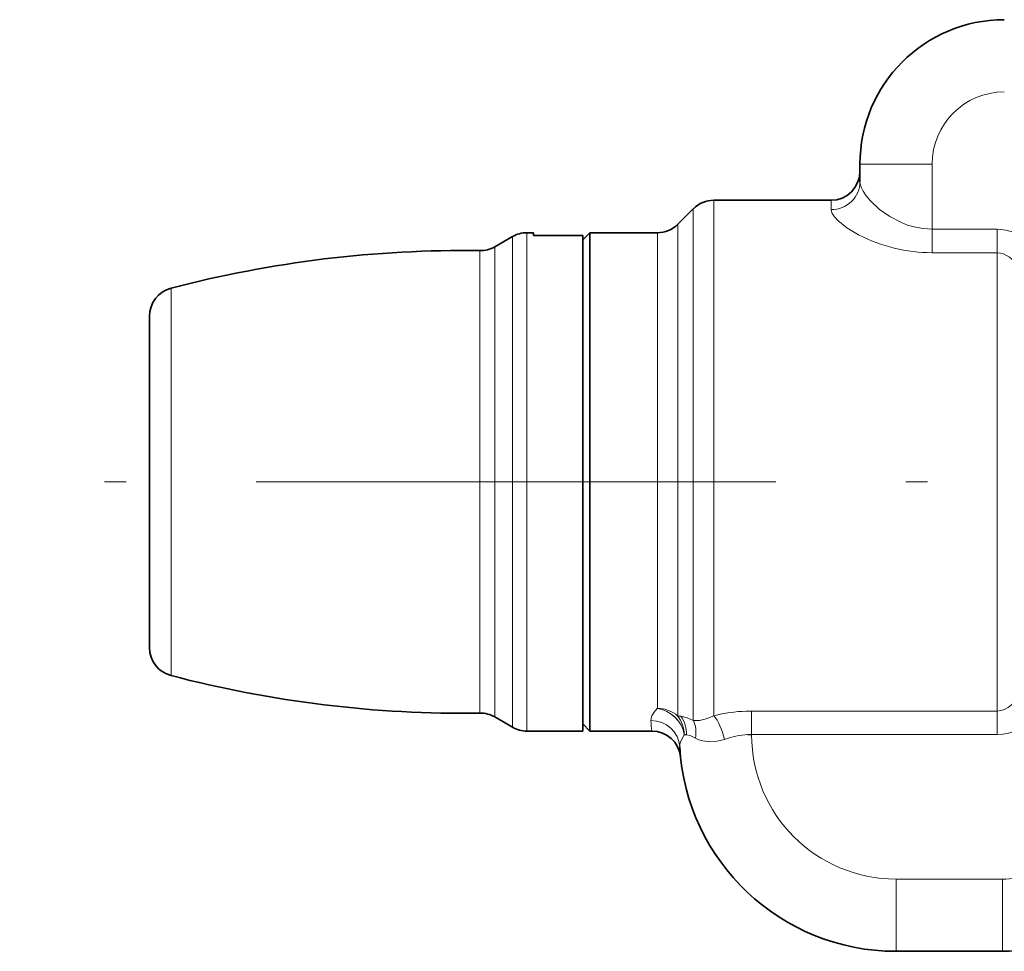
# Model space of a CAD drawing. Extents: x 0 to 420, y 0 to 297.
# Drawn here: x 89 to 112, y 160 to 182 of the extents above; entities that cross this region are included whole.
import ezdxf

# ---------------------------------------------------------------- set-up
doc = ezdxf.new("R2010")
doc.units = 0
doc.linetypes.add('DASHDOT', pattern=[18.5, 12, -3, 0.5, -3])

msp = doc.modelspace()

# ---------------------------------------------------------------- linework, layer by layer
at = {"color": 7, "lineweight": 13}
for p, q in [((110.472, 178.614), (108.806, 178.614)), ((110.472, 177.112), (110.472, 178.614)), ((105.432, 177.781), (105.432, 176.985)), ((108.139, 177.781), (108.139, 177.564)), ((104.96, 177.585), (104.96, 176.814)), ((104.601, 176.498), (104.601, 177.226)), ((110.472, 177.112), (111.972, 177.112)), ((110.472, 176.569), (110.472, 177.112)), ((111.972, 176.569), (111.972, 177.112)), ((100.784, 166.313), (100.784, 176.941)), ((101.118, 166.235), (101.118, 177.031)), ((104.13, 176.327), (104.13, 177.031)), ((105.432, 165.885), (105.432, 176.985)), ((100.035, 166.598), (100.035, 176.617)), ((100.377, 166.519), (100.377, 176.707)), ((104.96, 165.773), (104.96, 176.814)), ((104.601, 165.877), (104.601, 176.498)), ((110.472, 176.569), (111.972, 176.569)), ((111.972, 165.992), (111.972, 176.569)), ((104.13, 166.054), (104.13, 176.327)), ((92.903, 175.75), (92.903, 167.359)), ((92.903, 167.359), (92.903, 166.812)), ((100.035, 165.944), (100.035, 166.598)), ((100.377, 165.855), (100.377, 166.519)), ((100.784, 166.313), (100.784, 165.62)), ((101.118, 166.235), (101.118, 165.531)), ((104.13, 166.054), (104.129, 166.053)), ((106.306, 165.992), (106.306, 165.45)), ((111.972, 165.992), (106.306, 165.992)), ((111.972, 165.992), (111.972, 165.45)), ((104.751, 165.448), (104.751, 165.447)), ((104.803, 165.447), (104.751, 165.447)), ((106.306, 165.447), (106.217, 165.447)), ((106.306, 165.45), (106.306, 165.447)), ((111.972, 165.45), (106.306, 165.45)), ((109.639, 162.114), (109.639, 160.447)), ((112.095, 162.114), (109.639, 162.114)), ((112.095, 162.114), (112.095, 160.447))]:
    msp.add_line(p, q, dxfattribs=at)
at = {"color": 7, "lineweight": 35}
for p, q in [((108.806, 178.209), (108.806, 178.614)), ((105.432, 177.781), (108.139, 177.781)), ((104.601, 177.226), (104.96, 177.585)), ((100.377, 176.707), (100.784, 176.941)), ((101.272, 177.031), (101.118, 177.031)), ((101.272, 177.031), (101.272, 176.97)), ((102.406, 176.97), (101.272, 176.97)), ((102.406, 176.97), (101.272, 176.97)), ((102.406, 176.864), (102.572, 177.031)), ((102.406, 176.97), (102.406, 166.235)), ((102.406, 176.802), (102.406, 176.864)), ((102.572, 176.327), (102.572, 177.031)), ((102.572, 177.031), (104.13, 177.031)), ((102.572, 165.531), (102.572, 176.327)), ((92.406, 175.105), (92.406, 167.925)), ((92.406, 167.925), (92.406, 167.457)), ((102.406, 166.235), (102.406, 165.531)), ((100.377, 165.855), (100.784, 165.62)), ((102.406, 165.531), (101.118, 165.531)), ((102.406, 165.697), (102.572, 165.531)), ((102.572, 165.531), (104.002, 165.531)), ((112.095, 160.447), (109.639, 160.447))]:
    msp.add_line(p, q, dxfattribs=at)
at = {"color": 7, "linetype": 'DASHDOT', "lineweight": 13}
msp.add_line((125.367, 171.281), (89.409, 171.281), dxfattribs=at)
at = {"color": 7, "lineweight": 13}
for points in [[(109.261, 177.57), (109.044, 177.773), (108.95, 177.885), (108.877, 177.994), (108.834, 178.08), (108.81, 178.16), (108.806, 178.209)], [(108.776, 176.985), (108.504, 177.147), (108.294, 177.313), (108.218, 177.394), (108.166, 177.471), (108.146, 177.519), (108.139, 177.564)], [(109.261, 177.57), (109.495, 177.405), (109.762, 177.264), (109.907, 177.208), (110.057, 177.164), (110.262, 177.125), (110.472, 177.112)], [(111.972, 177.112), (112.183, 177.091), (112.381, 177.033), (112.564, 176.941), (112.728, 176.821), (112.899, 176.645), (113.037, 176.446), (113.143, 176.233), (113.209, 176.049), (113.256, 175.862)], [(111.972, 176.569), (112.048, 176.562), (112.122, 176.542), (112.26, 176.466), (112.328, 176.405), (112.39, 176.333), (112.49, 176.166), (112.561, 175.978), (112.614, 175.729)], [(112.372, 166.206), (112.304, 166.133), (112.227, 166.072), (112.146, 166.029), (112.061, 166.001), (111.972, 165.992)], [(104.129, 166.053), (104.056, 165.966), (104.006, 165.883), (103.986, 165.824), (103.981, 165.77)], [(104.96, 165.773), (104.82, 165.832), (104.674, 165.871)], [(105.432, 165.885), (105.259, 165.815), (105.099, 165.777), (104.96, 165.773)], [(112.772, 165.781), (112.611, 165.651), (112.433, 165.551), (112.238, 165.483), (112.106, 165.458), (111.972, 165.45)], [(104.751, 165.447), (104.671, 165.299), (104.651, 165.231), (104.647, 165.169)], [(105.008, 165.369), (104.887, 165.427), (104.803, 165.447)], [(105.682, 165.339), (105.507, 165.294), (105.336, 165.282), (105.177, 165.303), (105.089, 165.331), (105.008, 165.369)]]:
    msp.add_lwpolyline(points, dxfattribs=at)
at = {"color": 7, "lineweight": 35}
for centre, radius, start, end in [((112.139, 178.614), 3.333, 90, 180), ((108.139, 178.447), 0.667, 270, 0), ((105.432, 177.114), 0.667, 90, 135), ((104.13, 177.697), 0.667, 270, 315), ((101.118, 176.364), 0.667, 90, 120), ((99.66, 149.953), 26.667, 89.1958, 104.6781), ((100.044, 177.284), 0.667, 269.1958, 300), ((93.072, 175.105), 0.667, 104.6781, 180), ((93.072, 167.457), 0.667, 180, 255.3219), ((99.66, 192.608), 26.667, 255.3219, 270.8042), ((100.044, 165.278), 0.667, 60, 90.8042), ((101.118, 166.197), 0.667, 240, 270), ((104.002, 164.864), 0.667, 5.9086, 90), ((109.639, 165.447), 5, 183.1952, 270), ((112.095, 163.781), 3.333, 270, 313.5311)]:
    msp.add_arc(centre, radius, start, end, dxfattribs=at)
at = {"color": 7, "lineweight": 13}
for centre, radius, start, end in [((112.139, 178.614), 1.667, 90, 180), ((110.482, 180.276), 3.707, 242.6008, 269.8456), ((106.308, 162.36), 3.632, 92.0015, 103.9551), ((106.306, 162.39), 3.602, 90.0004, 91.9844), ((108.523, 166.053), 4.551, 183.5625, 186.5923), ((104.603, 165.436), 0.441, 80.7257, 90.2244), ((104.102, 165.466), 0.701, 358.5087, 35.3599), ((104.773, 165.244), 0.205, 81.6124, 96.1482), ((106.329, 163.533), 1.918, 93.369, 109.7246), ((106.306, 163.782), 1.668, 90.0009, 93.0624), ((109.639, 165.447), 3.333, 180, 270), ((112.095, 163.781), 1.667, 270, 313.5312)]:
    msp.add_arc(centre, radius, start, end, dxfattribs=at)
for centre, major_axis, ratio, start_param, end_param in [((108.139, 178.209), (0.667, 0), 0.966726, 4.712392, 6.283189), ((104.129, 165.447), (0.51, -0.429), 0.857862, 0.775979, 2.196262), ((104.13, 165.448), (0.51, -0.43), 0.857467, 0.777168, 2.196953), ((104.13, 165.448), (0.667, 0), 0.908941, 0.785398, 1.570796), ((103.981, 165.132), (0.666, 0.037), 0.958193, 6.283176, 7.800532), ((104.13, 165.448), (-0.057, 0.664), 0.93219, 4.632946, 5.331385), ((104.489, 165.361), (-0.278, -0.606), 0.745951, 1.913972, 2.598778), ((105.432, 165.332), (0.176, -0.643), 0.365913, 1.481573, 2.499137)]:
    msp.add_ellipse(centre, major_axis=major_axis, ratio=ratio, start_param=start_param, end_param=end_param, dxfattribs=at)

doc.saveas('drawing.dxf')
